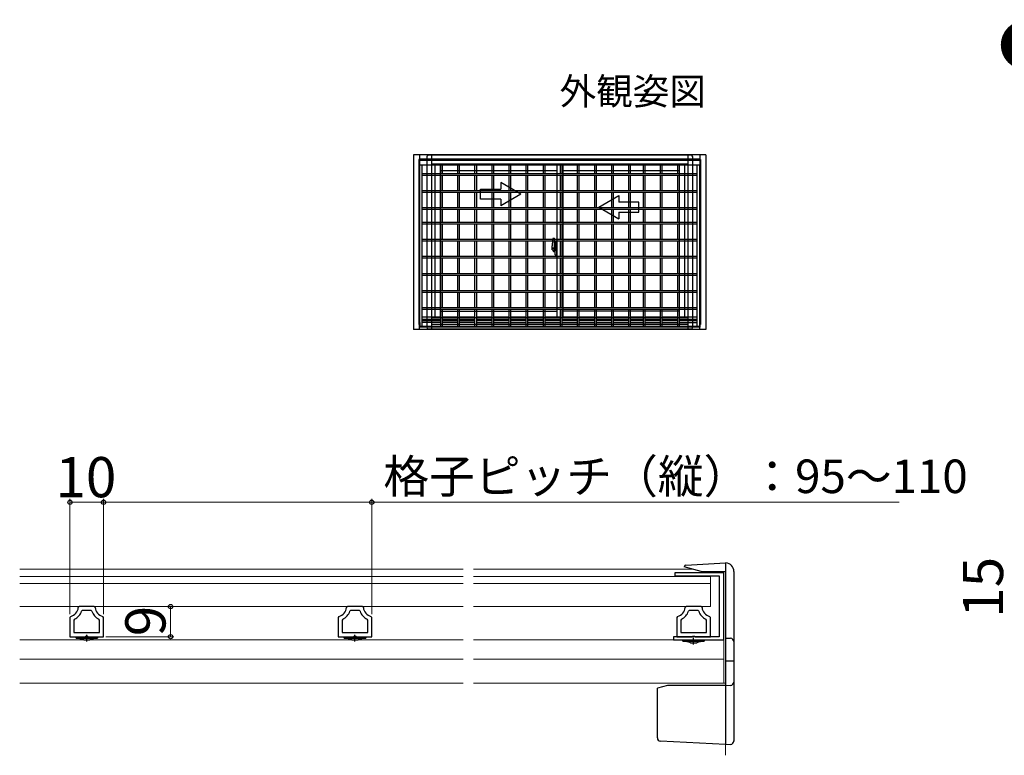
# Model space of a CAD drawing. Extents: x 0 to 1056, y 0 to 1583.
# Drawn here: x 362 to 656, y 531 to 751 of the extents above; entities that cross this region are included whole.
import ezdxf
from ezdxf.enums import TextEntityAlignment as Align

# ---------------------------------------------------------------- set-up
doc = ezdxf.new("R2010")
doc.units = 0
doc.linetypes.add('YCENTER_1', pattern=[13, 10, -1, 1, -1])
for name, color, linetype, lineweight in [('USER1', 3, 'CONTINUOUS', 13), ('YKK_11', 7, 'CONTINUOUS', 30), ('YKK_12', 2, 'CONTINUOUS', 13), ('YKK_13', 4, 'CONTINUOUS', 30), ('YKK_A1', 4, 'CONTINUOUS', 30), ('YKK_D', 6, 'CONTINUOUS', 13)]:
    doc.layers.add(name, color=color, linetype=linetype, lineweight=lineweight)
doc.styles.add('text-b', font='txt')

msp = doc.modelspace()

# ---------------------------------------------------------------- linework, layer by layer
at = {"layer": 'YKK_11', "linetype": 'ByBlock', "lineweight": -2, "ltscale": 0.5}
for p, q in [((572.13, 585.98), (557.58, 585.98)), ((557.58, 585.98), (557.58, 585.08)), ((557.58, 585.08), (570.73, 585.08)), ((570.73, 585.08), (570.73, 566.88)), ((572.13, 565.98), (572.13, 585.98)), ((379.92, 575.88), (379.62, 575.6)), ((384.34, 575.88), (379.92, 575.88)), ((384.64, 575.6), (384.34, 575.88)), ((459.92, 575.88), (459.62, 575.6)), ((464.34, 575.88), (459.92, 575.88)), ((464.64, 575.6), (464.34, 575.88)), ((560.92, 575.88), (560.62, 575.6)), ((565.34, 575.88), (560.92, 575.88)), ((565.64, 575.6), (565.34, 575.88)), ((377.36, 572.92), (377.13, 572.63)), ((380.89, 574.68), (380.61, 574.47)), ((383.38, 574.68), (380.89, 574.68)), ((383.66, 574.47), (383.38, 574.68)), ((387.13, 572.63), (386.91, 572.92)), ((457.36, 572.92), (457.13, 572.63)), ((460.89, 574.68), (460.61, 574.47)), ((463.38, 574.68), (460.89, 574.68)), ((463.66, 574.47), (463.38, 574.68)), ((467.13, 572.63), (466.91, 572.92)), ((558.36, 572.92), (558.13, 572.63)), ((561.89, 574.68), (561.61, 574.47)), ((564.38, 574.68), (561.89, 574.68)), ((564.66, 574.47), (564.38, 574.68)), ((568.13, 572.63), (567.91, 572.92)), ((377.13, 572.63), (377.13, 566.88)), ((378.5, 572.07), (378.33, 571.8)), ((378.33, 571.8), (378.33, 568.08)), ((385.93, 571.8), (385.77, 572.07)), ((385.93, 568.08), (385.93, 571.8)), ((387.13, 566.88), (387.13, 572.63)), ((457.13, 572.63), (457.13, 566.88)), ((458.5, 572.07), (458.33, 571.8)), ((458.33, 571.8), (458.33, 568.08)), ((465.93, 571.8), (465.77, 572.07)), ((465.93, 568.08), (465.93, 571.8)), ((467.13, 566.88), (467.13, 572.63)), ((558.13, 572.63), (558.13, 566.88)), ((559.5, 572.07), (559.33, 571.8)), ((559.33, 571.8), (559.33, 568.08)), ((566.93, 571.8), (566.77, 572.07)), ((566.93, 568.08), (566.93, 571.8)), ((568.13, 566.88), (568.13, 572.63)), ((377.13, 566.88), (381.61, 566.88)), ((378.33, 568.08), (385.93, 568.08)), ((381.61, 566.88), (381.87, 567.03)), ((381.87, 567.03), (382.39, 567.03)), ((382.39, 567.03), (382.65, 566.88)), ((382.65, 566.88), (387.13, 566.88)), ((457.13, 566.88), (461.61, 566.88)), ((458.33, 568.08), (465.93, 568.08)), ((461.61, 566.88), (461.87, 567.03)), ((461.87, 567.03), (462.39, 567.03)), ((462.39, 567.03), (462.65, 566.88)), ((462.65, 566.88), (467.13, 566.88)), ((570.73, 566.88), (557.13, 566.88)), ((557.13, 566.88), (557.13, 565.98)), ((558.13, 566.88), (562.61, 566.88)), ((559.33, 568.08), (566.93, 568.08)), ((562.61, 566.88), (562.87, 567.03)), ((562.87, 567.03), (563.39, 567.03)), ((563.39, 567.03), (563.65, 566.88)), ((563.65, 566.88), (568.13, 566.88)), ((557.13, 565.98), (572.13, 565.98))]:
    msp.add_line(p, q, dxfattribs=at)
for centre, radius, start, end in [((376.63, 575.83), 3, 284.0238, 355.5148), ((387.63, 575.83), 3, 184.4856, 255.9758), ((456.63, 575.83), 3, 284.0238, 355.5148), ((467.63, 575.83), 3, 184.4856, 255.9758), ((557.63, 575.83), 3, 284.0238, 355.5148), ((568.63, 575.83), 3, 184.4856, 255.9758), ((376.63, 575.83), 4.2, 296.3832, 341.0943), ((387.63, 575.83), 4.2, 198.9065, 243.6165), ((456.63, 575.83), 4.2, 296.3832, 341.0943), ((467.63, 575.83), 4.2, 198.9065, 243.6165), ((557.63, 575.83), 4.2, 296.3832, 341.0943), ((568.63, 575.83), 4.2, 198.9065, 243.6165)]:
    msp.add_arc(centre, radius, start, end, dxfattribs=at)
at = {"layer": 'YKK_12'}
for p, q in [((362.13, 586.98), (494.44, 586.98)), ((362.13, 584.87), (494.44, 584.87)), ((497.44, 586.98), (562.96, 586.98)), ((497.44, 584.87), (568.13, 584.87)), ((568.13, 575.88), (568.13, 584.87)), ((572.63, 586.98), (572.63, 531.48)), ((362.13, 582.77), (494.44, 582.77)), ((497.44, 582.77), (568.13, 582.77)), ((362.13, 575.88), (494.44, 575.88)), ((497.44, 575.88), (568.13, 575.88)), ((362.13, 565.98), (494.44, 565.98)), ((497.44, 565.98), (572.13, 565.98)), ((572.13, 565.98), (572.13, 552.98)), ((362.13, 560.18), (494.44, 560.18)), ((497.44, 560.18), (572.13, 560.18)), ((362.13, 552.98), (494.44, 552.98)), ((497.44, 552.98), (572.63, 552.98))]:
    msp.add_line(p, q, dxfattribs=at)
at = {"layer": 'YKK_13'}
for p, q in [((560.33, 587.68), (560.33, 587.76)), ((565.4, 586.32), (560.33, 587.68)), ((560.81, 588.26), (572.63, 588.87)), ((572.63, 588.87), (572.63, 534.67)), ((572.63, 588.87), (572.76, 588.87)), ((565.4, 586.32), (572.63, 586.32)), ((575.13, 586.37), (575.13, 535.55)), ((572.63, 566.47), (574.18, 566.39)), ((572.63, 559.67), (575.13, 559.67)), ((555.33, 552.27), (552.33, 551.47)), ((572.63, 552.27), (555.33, 552.27)), ((572.63, 552.27), (574.18, 552.36)), ((552.33, 536.69), (552.33, 551.47)), ((572.63, 534.67), (553.28, 535.69)), ((572.63, 534.67), (574.18, 534.76))]:
    msp.add_line(p, q, dxfattribs=at)
at = {"layer": 'YKK_13', "ltscale": 0.5}
for p, q in [((378.93, 566.88), (385.33, 566.88)), ((378.93, 566.48), (378.93, 566.88)), ((385.33, 566.88), (385.33, 566.48)), ((458.93, 566.88), (465.33, 566.88)), ((458.93, 566.48), (458.93, 566.88)), ((465.33, 566.88), (465.33, 566.48)), ((378.93, 566.48), (385.33, 566.48)), ((381.22, 565.98), (383.05, 565.98)), ((458.93, 566.48), (465.33, 566.48)), ((461.22, 565.98), (463.05, 565.98)), ((559.93, 565.98), (566.33, 565.98)), ((559.93, 565.58), (559.93, 565.98)), ((559.93, 565.58), (566.33, 565.58)), ((562.22, 565.08), (564.05, 565.08)), ((566.33, 565.98), (566.33, 565.58))]:
    msp.add_line(p, q, dxfattribs=at)
at = {"layer": 'YKK_13', "linetype": 'YCENTER_1', "ltscale": 0.5}
for p, q in [((382.13, 565.48), (382.13, 567.44)), ((462.13, 565.48), (462.13, 567.44)), ((563.13, 564.58), (563.13, 566.54))]:
    msp.add_line(p, q, dxfattribs=at)
at = {"layer": 'YKK_13'}
for centre, radius, start, end in [((560.83, 587.76), 0.5, 93, 180), ((572.63, 586.37), 2.5, 0, 87), ((574.13, 565.39), 1, 0, 87), ((574.13, 553.35), 1, 273, 0), ((553.33, 536.69), 1, 180, 267), ((574.13, 535.75), 1, 273, 0)]:
    msp.add_arc(centre, radius, start, end, dxfattribs=at)
at = {"layer": 'YKK_13', "ltscale": 0.5}
for points in [[(381.22, 565.98), (380.47, 566.14), (379.73, 566.31), (378.98, 566.48)], [(385.28, 566.48), (384.54, 566.31), (383.79, 566.14), (383.05, 565.98)], [(461.22, 565.98), (460.47, 566.14), (459.73, 566.31), (458.98, 566.48)], [(465.28, 566.48), (464.54, 566.31), (463.79, 566.14), (463.05, 565.98)], [(562.22, 565.08), (561.47, 565.24), (560.73, 565.41), (559.98, 565.58)], [(566.28, 565.58), (565.54, 565.41), (564.79, 565.24), (564.05, 565.08)]]:
    msp.add_open_spline(points, degree=3, dxfattribs=at)
at = {"layer": 'YKK_A1', "linetype": 'ByBlock', "lineweight": -2}
for p, q in [((566.81, 710.63), (479.61, 710.63)), ((479.61, 710.63), (479.61, 658.53)), ((481.21, 709.3), (481.21, 660.08)), ((481.41, 709.3), (481.21, 709.3)), ((481.41, 710.63), (481.41, 707.55)), ((565.01, 709.38), (481.41, 709.38)), ((481.41, 709.05), (565.01, 709.05)), ((565.01, 710.63), (565.01, 707.55)), ((565.01, 709.3), (565.21, 709.3)), ((565.21, 709.3), (565.21, 660.08)), ((566.81, 710.63), (566.81, 658.53)), ((565.01, 707.55), (481.41, 707.55)), ((481.46, 659.48), (481.46, 707.55)), ((482.21, 659.48), (482.21, 707.55)), ((482.21, 705.13), (564.21, 705.13)), ((487.63, 707.55), (487.63, 705.13)), ((488.13, 707.55), (488.13, 705.13)), ((492.73, 707.55), (492.73, 705.13)), ((493.23, 707.55), (493.23, 705.13)), ((497.83, 707.55), (497.83, 705.13)), ((498.33, 707.55), (498.33, 705.13)), ((502.93, 707.55), (502.93, 705.13)), ((503.43, 707.55), (503.43, 705.13)), ((508.03, 707.55), (508.03, 705.13)), ((508.53, 707.55), (508.53, 705.13)), ((513.13, 707.55), (513.13, 705.13)), ((513.63, 707.55), (513.63, 705.13)), ((518.23, 707.55), (518.23, 705.13)), ((518.73, 707.55), (518.73, 705.13)), ((523.33, 707.55), (523.33, 705.13)), ((523.83, 707.55), (523.83, 705.13)), ((528.43, 707.55), (528.43, 705.13)), ((528.93, 707.55), (528.93, 705.13)), ((533.53, 707.55), (533.53, 705.13)), ((534.03, 707.55), (534.03, 705.13)), ((538.63, 707.55), (538.63, 705.13)), ((539.13, 707.55), (539.13, 705.13)), ((543.73, 707.55), (543.73, 705.13)), ((544.23, 707.55), (544.23, 705.13)), ((548.08, 707.55), (548.08, 705.13)), ((548.58, 707.55), (548.58, 705.13)), ((553.18, 707.55), (553.18, 705.13)), ((553.68, 707.55), (553.68, 705.13)), ((558.28, 707.55), (558.28, 705.13)), ((558.78, 707.55), (558.78, 705.13)), ((564.21, 659.48), (564.21, 707.55)), ((564.96, 659.48), (564.96, 707.55)), ((482.21, 704.63), (564.21, 704.63)), ((487.63, 704.63), (487.63, 700.03)), ((488.13, 704.63), (488.13, 700.03)), ((492.73, 704.63), (492.73, 700.03)), ((493.23, 704.63), (493.23, 700.03)), ((497.83, 704.63), (497.83, 700.03)), ((498.33, 704.63), (498.33, 700.03)), ((502.93, 704.63), (502.93, 700.03)), ((503.43, 704.63), (503.43, 700.03)), ((508.03, 704.63), (508.03, 700.03)), ((508.53, 704.63), (508.53, 700.03)), ((513.13, 704.63), (513.13, 700.03)), ((513.63, 704.63), (513.63, 700.03)), ((518.23, 704.63), (518.23, 700.03)), ((518.73, 704.63), (518.73, 700.03)), ((523.33, 704.63), (523.33, 700.03)), ((523.83, 704.63), (523.83, 700.03)), ((528.43, 704.63), (528.43, 700.03)), ((528.93, 704.63), (528.93, 700.03)), ((533.53, 704.63), (533.53, 700.03)), ((534.03, 704.63), (534.03, 700.03)), ((538.63, 704.63), (538.63, 700.03)), ((539.13, 704.63), (539.13, 700.03)), ((543.73, 704.63), (543.73, 700.03)), ((544.23, 704.63), (544.23, 700.03)), ((548.08, 704.63), (548.08, 700.03)), ((548.58, 704.63), (548.58, 700.03)), ((553.18, 704.63), (553.18, 700.03)), ((553.68, 704.63), (553.68, 700.03)), ((558.28, 704.63), (558.28, 700.03)), ((558.78, 704.63), (558.78, 700.03)), ((482.21, 700.03), (564.21, 700.03)), ((482.21, 699.53), (564.21, 699.53)), ((487.63, 699.53), (487.63, 694.93)), ((488.13, 699.53), (488.13, 694.93)), ((492.73, 699.53), (492.73, 694.93)), ((493.23, 699.53), (493.23, 694.93)), ((497.83, 699.53), (497.83, 694.93)), ((498.33, 699.53), (498.33, 694.93)), ((502.93, 699.53), (502.93, 694.93)), ((503.43, 699.53), (503.43, 694.93)), ((508.03, 699.53), (508.03, 694.93)), ((508.53, 699.53), (508.53, 694.93)), ((513.13, 699.53), (513.13, 694.93)), ((513.63, 699.53), (513.63, 694.93)), ((518.23, 699.53), (518.23, 694.93)), ((518.73, 699.53), (518.73, 694.93)), ((523.33, 699.53), (523.33, 694.93)), ((523.83, 699.53), (523.83, 694.93)), ((528.43, 699.53), (528.43, 694.93)), ((528.93, 699.53), (528.93, 694.93)), ((533.53, 699.53), (533.53, 694.93)), ((534.03, 699.53), (534.03, 694.93)), ((538.63, 699.53), (538.63, 694.93)), ((539.13, 699.53), (539.13, 694.93)), ((543.73, 699.53), (543.73, 694.93)), ((544.23, 699.53), (544.23, 694.93)), ((548.08, 699.53), (548.08, 694.93)), ((548.58, 699.53), (548.58, 694.93)), ((553.18, 699.53), (553.18, 694.93)), ((553.68, 699.53), (553.68, 694.93)), ((558.28, 699.53), (558.28, 694.93)), ((558.78, 699.53), (558.78, 694.93)), ((482.21, 694.93), (564.21, 694.93)), ((482.21, 694.43), (564.21, 694.43)), ((487.63, 694.43), (487.63, 690.58)), ((488.13, 694.43), (488.13, 690.58)), ((492.73, 694.43), (492.73, 690.58)), ((493.23, 694.43), (493.23, 690.58)), ((497.83, 694.43), (497.83, 690.58)), ((498.33, 694.43), (498.33, 690.58)), ((502.93, 694.43), (502.93, 690.58)), ((503.43, 694.43), (503.43, 690.58)), ((508.03, 694.43), (508.03, 690.58)), ((508.53, 694.43), (508.53, 690.58)), ((513.13, 694.43), (513.13, 690.58)), ((513.63, 694.43), (513.63, 690.58)), ((518.23, 694.43), (518.23, 690.58)), ((518.73, 694.43), (518.73, 690.58)), ((523.33, 694.43), (523.33, 690.58)), ((523.83, 694.43), (523.83, 690.58)), ((528.43, 694.43), (528.43, 690.58)), ((528.93, 694.43), (528.93, 690.58)), ((533.53, 694.43), (533.53, 690.58)), ((534.03, 694.43), (534.03, 690.58)), ((538.63, 694.43), (538.63, 690.58)), ((539.13, 694.43), (539.13, 690.58)), ((543.73, 694.43), (543.73, 690.58)), ((544.23, 694.43), (544.23, 690.58)), ((548.08, 694.43), (548.08, 690.58)), ((548.58, 694.43), (548.58, 690.58)), ((553.18, 694.43), (553.18, 690.58)), ((553.68, 694.43), (553.68, 690.58)), ((558.28, 694.43), (558.28, 690.58)), ((558.78, 694.43), (558.78, 690.58)), ((482.21, 690.58), (564.21, 690.58)), ((482.21, 690.08), (564.21, 690.08)), ((487.63, 690.08), (487.63, 685.48)), ((488.13, 690.08), (488.13, 685.48)), ((492.73, 690.08), (492.73, 685.48)), ((493.23, 690.08), (493.23, 685.48)), ((497.83, 690.08), (497.83, 685.48)), ((498.33, 690.08), (498.33, 685.48)), ((502.93, 690.08), (502.93, 685.48)), ((503.43, 690.08), (503.43, 685.48)), ((508.03, 690.08), (508.03, 685.48)), ((508.53, 690.08), (508.53, 685.48)), ((513.13, 690.08), (513.13, 685.48)), ((513.63, 690.08), (513.63, 685.48)), ((518.23, 690.08), (518.23, 685.48)), ((518.73, 690.08), (518.73, 685.48)), ((523.33, 690.08), (523.33, 685.48)), ((523.83, 690.08), (523.83, 685.48)), ((528.43, 690.08), (528.43, 685.48)), ((528.93, 690.08), (528.93, 685.48)), ((533.53, 690.08), (533.53, 685.48)), ((534.03, 690.08), (534.03, 685.48)), ((538.63, 690.08), (538.63, 685.48)), ((539.13, 690.08), (539.13, 685.48)), ((543.73, 690.08), (543.73, 685.48)), ((544.23, 690.08), (544.23, 685.48)), ((548.08, 690.08), (548.08, 685.48)), ((548.58, 690.08), (548.58, 685.48)), ((553.18, 690.08), (553.18, 685.48)), ((553.68, 690.08), (553.68, 685.48)), ((558.28, 690.08), (558.28, 685.48)), ((558.78, 690.08), (558.78, 685.48)), ((482.21, 685.48), (564.21, 685.48)), ((482.21, 684.98), (564.21, 684.98)), ((487.63, 684.98), (487.63, 680.38)), ((488.13, 684.98), (488.13, 680.38)), ((492.73, 684.98), (492.73, 680.38)), ((493.23, 684.98), (493.23, 680.38)), ((497.83, 684.98), (497.83, 680.38)), ((498.33, 684.98), (498.33, 680.38)), ((502.93, 684.98), (502.93, 680.38)), ((503.43, 684.98), (503.43, 680.38)), ((508.03, 684.98), (508.03, 680.38)), ((508.53, 684.98), (508.53, 680.38)), ((513.13, 684.98), (513.13, 680.38)), ((513.63, 684.98), (513.63, 680.38)), ((518.23, 684.98), (518.23, 680.38)), ((518.73, 684.98), (518.73, 680.38)), ((523.33, 684.98), (523.33, 680.38)), ((523.83, 684.98), (523.83, 680.38)), ((528.43, 684.98), (528.43, 680.38)), ((528.93, 684.98), (528.93, 680.38)), ((533.53, 684.98), (533.53, 680.38)), ((534.03, 684.98), (534.03, 680.38)), ((538.63, 684.98), (538.63, 680.38)), ((539.13, 684.98), (539.13, 680.38)), ((543.73, 684.98), (543.73, 680.38)), ((544.23, 684.98), (544.23, 680.38)), ((548.08, 684.98), (548.08, 680.38)), ((548.58, 684.98), (548.58, 680.38)), ((553.18, 684.98), (553.18, 680.38)), ((553.68, 684.98), (553.68, 680.38)), ((558.28, 684.98), (558.28, 680.38)), ((558.78, 684.98), (558.78, 680.38)), ((482.21, 680.38), (564.21, 680.38)), ((482.21, 679.88), (564.21, 679.88)), ((487.63, 679.88), (487.63, 675.28)), ((488.13, 679.88), (488.13, 675.28)), ((492.73, 679.88), (492.73, 675.28)), ((493.23, 679.88), (493.23, 675.28)), ((497.83, 679.88), (497.83, 675.28)), ((498.33, 679.88), (498.33, 675.28)), ((502.93, 679.88), (502.93, 675.28)), ((503.43, 679.88), (503.43, 675.28)), ((508.03, 679.88), (508.03, 675.28)), ((508.53, 679.88), (508.53, 675.28)), ((513.13, 679.88), (513.13, 675.28)), ((513.63, 679.88), (513.63, 675.28)), ((518.23, 679.88), (518.23, 675.28)), ((518.73, 679.88), (518.73, 675.28)), ((523.33, 679.88), (523.33, 675.28)), ((523.83, 679.88), (523.83, 675.28)), ((528.43, 679.88), (528.43, 675.28)), ((528.93, 679.88), (528.93, 675.28)), ((533.53, 679.88), (533.53, 675.28)), ((534.03, 679.88), (534.03, 675.28)), ((538.63, 679.88), (538.63, 675.28)), ((539.13, 679.88), (539.13, 675.28)), ((543.73, 679.88), (543.73, 675.28)), ((544.23, 679.88), (544.23, 675.28)), ((548.08, 679.88), (548.08, 675.28)), ((548.58, 679.88), (548.58, 675.28)), ((553.18, 679.88), (553.18, 675.28)), ((553.68, 679.88), (553.68, 675.28)), ((558.28, 679.88), (558.28, 675.28)), ((558.78, 679.88), (558.78, 675.28)), ((482.21, 675.28), (564.21, 675.28)), ((482.21, 674.78), (564.21, 674.78)), ((487.63, 674.78), (487.63, 670.18)), ((488.13, 674.78), (488.13, 670.18)), ((492.73, 674.78), (492.73, 670.18)), ((493.23, 674.78), (493.23, 670.18)), ((497.83, 674.78), (497.83, 670.18)), ((498.33, 674.78), (498.33, 670.18)), ((502.93, 674.78), (502.93, 670.18)), ((503.43, 674.78), (503.43, 670.18)), ((508.03, 674.78), (508.03, 670.18)), ((508.53, 674.78), (508.53, 670.18)), ((513.13, 674.78), (513.13, 670.18)), ((513.63, 674.78), (513.63, 670.18)), ((518.23, 674.78), (518.23, 670.18)), ((518.73, 674.78), (518.73, 670.18)), ((523.33, 674.78), (523.33, 670.18)), ((523.83, 674.78), (523.83, 670.18)), ((528.43, 674.78), (528.43, 670.18)), ((528.93, 674.78), (528.93, 670.18)), ((533.53, 674.78), (533.53, 670.18)), ((534.03, 674.78), (534.03, 670.18)), ((538.63, 674.78), (538.63, 670.18)), ((539.13, 674.78), (539.13, 670.18)), ((543.73, 674.78), (543.73, 670.18)), ((544.23, 674.78), (544.23, 670.18)), ((548.08, 674.78), (548.08, 670.18)), ((548.58, 674.78), (548.58, 670.18)), ((553.18, 674.78), (553.18, 670.18)), ((553.68, 674.78), (553.68, 670.18)), ((558.28, 674.78), (558.28, 670.18)), ((558.78, 674.78), (558.78, 670.18)), ((482.21, 670.18), (564.21, 670.18)), ((482.21, 669.68), (564.21, 669.68)), ((487.63, 669.68), (487.63, 665.08)), ((488.13, 669.68), (488.13, 665.08)), ((492.73, 669.68), (492.73, 665.08)), ((493.23, 669.68), (493.23, 665.08)), ((497.83, 669.68), (497.83, 665.08)), ((498.33, 669.68), (498.33, 665.08)), ((502.93, 669.68), (502.93, 665.08)), ((503.43, 669.68), (503.43, 665.08)), ((508.03, 669.68), (508.03, 665.08)), ((508.53, 669.68), (508.53, 665.08)), ((513.13, 669.68), (513.13, 665.08)), ((513.63, 669.68), (513.63, 665.08)), ((518.23, 669.68), (518.23, 665.08)), ((518.73, 669.68), (518.73, 665.08)), ((523.33, 669.68), (523.33, 665.08)), ((523.83, 669.68), (523.83, 665.08)), ((528.43, 669.68), (528.43, 665.08)), ((528.93, 669.68), (528.93, 665.08)), ((533.53, 669.68), (533.53, 665.08)), ((534.03, 669.68), (534.03, 665.08)), ((538.63, 669.68), (538.63, 665.08)), ((539.13, 669.68), (539.13, 665.08)), ((543.73, 669.68), (543.73, 665.08)), ((544.23, 669.68), (544.23, 665.08)), ((548.08, 669.68), (548.08, 665.08)), ((548.58, 669.68), (548.58, 665.08)), ((553.18, 669.68), (553.18, 665.08)), ((553.68, 669.68), (553.68, 665.08)), ((558.28, 669.68), (558.28, 665.08)), ((558.78, 669.68), (558.78, 665.08)), ((482.21, 665.08), (564.21, 665.08)), ((482.21, 664.58), (564.21, 664.58)), ((487.63, 664.58), (487.63, 659.48)), ((488.13, 664.58), (488.13, 659.48)), ((492.73, 664.58), (492.73, 659.48)), ((493.23, 664.58), (493.23, 659.48)), ((497.83, 664.58), (497.83, 659.48)), ((498.33, 664.58), (498.33, 659.48)), ((502.93, 664.58), (502.93, 659.48)), ((503.43, 664.58), (503.43, 659.48)), ((508.03, 664.58), (508.03, 659.48)), ((508.53, 664.58), (508.53, 659.48)), ((513.13, 664.58), (513.13, 659.48)), ((513.63, 664.58), (513.63, 659.48)), ((518.23, 664.58), (518.23, 659.48)), ((518.73, 664.58), (518.73, 659.48)), ((523.33, 664.58), (523.33, 659.48)), ((523.83, 664.58), (523.83, 659.48)), ((528.43, 664.58), (528.43, 659.48)), ((528.93, 664.58), (528.93, 659.48)), ((533.53, 664.58), (533.53, 659.48)), ((534.03, 664.58), (534.03, 659.48)), ((538.63, 664.58), (538.63, 659.48)), ((539.13, 664.58), (539.13, 659.48)), ((543.73, 664.58), (543.73, 659.48)), ((544.23, 664.58), (544.23, 659.48)), ((548.08, 664.58), (548.08, 659.48)), ((548.58, 664.58), (548.58, 659.48)), ((553.18, 664.58), (553.18, 659.48)), ((553.68, 664.58), (553.68, 659.48)), ((558.28, 664.58), (558.28, 659.48)), ((558.78, 664.58), (558.78, 659.48)), ((487.63, 662.18), (482.21, 662.18)), ((487.63, 661.48), (482.21, 661.48)), ((487.63, 661.1), (482.21, 661.1)), ((492.73, 662.18), (488.13, 662.18)), ((492.73, 661.48), (488.13, 661.48)), ((492.73, 661.1), (488.13, 661.1)), ((497.83, 662.18), (493.23, 662.18)), ((497.83, 661.48), (493.23, 661.48)), ((497.83, 661.1), (493.23, 661.1)), ((502.93, 662.18), (498.33, 662.18)), ((502.93, 661.48), (498.33, 661.48)), ((502.93, 661.1), (498.33, 661.1)), ((508.03, 662.18), (503.43, 662.18)), ((508.03, 661.48), (503.43, 661.48)), ((508.03, 661.1), (503.43, 661.1)), ((513.13, 662.18), (508.53, 662.18)), ((513.13, 661.48), (508.53, 661.48)), ((513.13, 661.1), (508.53, 661.1)), ((518.23, 662.18), (513.63, 662.18)), ((518.23, 661.48), (513.63, 661.48)), ((518.23, 661.1), (513.63, 661.1)), ((523.33, 662.18), (518.73, 662.18)), ((523.33, 661.48), (518.73, 661.48)), ((523.33, 661.1), (518.73, 661.1)), ((528.43, 662.18), (523.83, 662.18)), ((528.43, 661.48), (523.83, 661.48)), ((528.43, 661.1), (523.83, 661.1)), ((533.53, 662.18), (528.93, 662.18)), ((533.53, 661.48), (528.93, 661.48)), ((533.53, 661.1), (528.93, 661.1)), ((538.63, 662.18), (534.03, 662.18)), ((538.63, 661.48), (534.03, 661.48)), ((538.63, 661.1), (534.03, 661.1)), ((543.73, 662.18), (539.13, 662.18)), ((543.73, 661.48), (539.13, 661.48)), ((543.73, 661.1), (539.13, 661.1)), ((548.08, 662.18), (544.23, 662.18)), ((548.08, 661.48), (544.23, 661.48)), ((548.08, 661.1), (544.23, 661.1)), ((553.18, 662.18), (548.58, 662.18)), ((553.18, 661.48), (548.58, 661.48)), ((553.18, 661.1), (548.58, 661.1)), ((558.28, 662.18), (553.68, 662.18)), ((558.28, 661.48), (553.68, 661.48)), ((558.28, 661.1), (553.68, 661.1)), ((564.21, 662.18), (558.78, 662.18)), ((564.21, 661.48), (558.78, 661.48)), ((564.21, 661.1), (558.78, 661.1)), ((566.81, 658.53), (479.61, 658.53)), ((481.21, 660.08), (481.41, 660.08)), ((481.41, 660.08), (481.21, 660.08)), ((481.41, 658.53), (481.41, 660.73)), ((481.41, 660.08), (481.41, 660.73)), ((481.46, 660.73), (481.41, 660.73)), ((564.98, 659.48), (481.43, 659.48)), ((481.43, 659.48), (481.43, 659.28)), ((564.98, 659.28), (481.43, 659.28)), ((481.46, 660.68), (481.46, 659.48)), ((481.46, 659.48), (564.96, 659.48)), ((487.63, 660.68), (482.21, 660.68)), ((487.63, 660.68), (482.21, 660.68)), ((488.13, 659.48), (487.63, 659.48)), ((492.73, 660.68), (488.13, 660.68)), ((493.23, 659.48), (492.73, 659.48)), ((497.83, 660.68), (493.23, 660.68)), ((498.33, 659.48), (497.83, 659.48)), ((502.93, 660.58), (498.33, 660.58)), ((503.43, 659.48), (502.93, 659.48)), ((508.03, 660.58), (503.43, 660.58)), ((508.53, 659.48), (508.03, 659.48)), ((513.13, 660.58), (508.53, 660.58)), ((513.63, 659.48), (513.13, 659.48)), ((518.23, 660.58), (513.63, 660.58)), ((518.73, 659.48), (518.23, 659.48)), ((523.33, 660.58), (518.73, 660.58)), ((523.83, 659.48), (523.33, 659.48)), ((528.43, 660.58), (523.83, 660.58)), ((528.93, 659.48), (528.43, 659.48)), ((533.53, 660.58), (528.93, 660.58)), ((534.03, 659.48), (533.53, 659.48)), ((538.63, 660.58), (534.03, 660.58)), ((539.13, 659.48), (538.63, 659.48)), ((543.73, 660.58), (539.13, 660.58)), ((544.23, 659.48), (543.73, 659.48)), ((548.08, 660.58), (544.23, 660.58)), ((548.58, 659.48), (548.08, 659.48)), ((553.18, 660.58), (548.58, 660.58)), ((553.68, 659.48), (553.18, 659.48)), ((558.28, 660.58), (553.68, 660.58)), ((558.78, 659.48), (558.28, 659.48)), ((564.21, 660.58), (558.78, 660.58)), ((565.01, 660.73), (564.96, 660.73)), ((564.96, 660.68), (564.96, 659.48)), ((564.98, 659.48), (564.98, 659.28)), ((565.01, 658.53), (565.01, 660.73)), ((565.21, 660.08), (565.01, 660.08)), ((565.01, 660.08), (565.21, 660.08))]:
    msp.add_line(p, q, dxfattribs=at)
at = {"layer": 'YKK_A1'}
for p, q in [((483.56, 710.03), (483.56, 659.23)), ((562.36, 710.53), (484.06, 710.53)), ((484.91, 710.53), (484.91, 658.73)), ((561.51, 709.38), (484.91, 709.38)), ((561.51, 707.88), (484.91, 707.88)), ((485.91, 707.88), (485.91, 662.13)), ((487.51, 707.88), (487.51, 662.13)), ((522.33, 707.88), (522.33, 662.13)), ((524.08, 707.88), (524.08, 662.13)), ((558.91, 662.13), (558.91, 707.88)), ((560.51, 662.13), (560.51, 707.88)), ((561.51, 658.73), (561.51, 710.53)), ((562.86, 659.23), (562.86, 710.03)), ((522.33, 705.93), (487.51, 705.93)), ((558.91, 705.93), (524.08, 705.93)), ((505.6, 702.41), (505.6, 700.45)), ((511.6, 698.95), (505.6, 702.41)), ((499.6, 697.45), (499.6, 700.45)), ((499.6, 700.45), (505.6, 700.45)), ((511.6, 698.95), (505.6, 695.48)), ((505.6, 697.45), (499.6, 697.45)), ((505.6, 697.45), (505.6, 695.48)), ((534.82, 695.07), (540.82, 698.54)), ((540.82, 698.54), (540.82, 696.57)), ((546.82, 696.57), (540.82, 696.57)), ((546.82, 693.57), (546.82, 696.57)), ((534.82, 695.07), (540.82, 691.61)), ((540.82, 693.57), (540.82, 691.61)), ((540.82, 693.57), (546.82, 693.57)), ((521.14, 685.76), (521.6, 685.78)), ((521.63, 682.27), (521.63, 685.76)), ((521.68, 683.56), (521.72, 684.8)), ((521.74, 684.82), (521.88, 684.82)), ((521.88, 684.84), (522.33, 684.85)), ((521.88, 684.84), (521.88, 683.56)), ((522.33, 680.85), (522.33, 684.85)), ((521.99, 682.78), (520.85, 682.78)), ((520.95, 682.78), (521.87, 682.78)), ((520.98, 682.3), (520.98, 683.51)), ((521.62, 682.25), (521, 682.28)), ((521.33, 681.82), (521.33, 681.89)), ((521.33, 681.82), (521.48, 681.82)), ((521.48, 681.92), (521.36, 681.92)), ((521.52, 682.78), (522.48, 682.78)), ((521.53, 681.97), (521.53, 682.26)), ((521.63, 683.53), (521.63, 681.97)), ((521.63, 683.28), (521.68, 683.28)), ((521.63, 683.28), (521.63, 682.28)), ((521.63, 682.28), (521.68, 682.28)), ((521.66, 683.8), (521.66, 683.78)), ((521.66, 681.91), (521.66, 681.93)), ((521.68, 683.81), (521.69, 683.81)), ((521.68, 683.76), (521.69, 683.76)), ((521.88, 683.56), (521.68, 683.55)), ((521.68, 683.56), (521.88, 683.56)), ((521.68, 682.16), (521.68, 683.55)), ((521.88, 682.15), (521.68, 682.16)), ((521.68, 682.14), (521.88, 682.14)), ((521.68, 682.14), (521.72, 680.91)), ((521.68, 681.94), (521.69, 681.94)), ((521.68, 681.89), (521.69, 681.89)), ((521.73, 683.55), (521.73, 683.56)), ((521.73, 682.16), (521.73, 682.14)), ((521.84, 682.72), (521.84, 682.82)), ((521.85, 682.78), (521.9, 682.78)), ((522.33, 683.71), (521.88, 683.72)), ((522.33, 683.56), (521.88, 683.56)), ((521.88, 682.77), (521.88, 682.79)), ((521.88, 680.87), (521.88, 682.15)), ((521.91, 682.8), (521.9, 682.8)), ((521.9, 682.75), (521.91, 682.75)), ((521.91, 682.25), (521.91, 683.5)), ((521.93, 683.53), (522.28, 683.54)), ((521.93, 682.23), (522.28, 682.22)), ((522.31, 682.24), (522.31, 683.51)), ((522.33, 682.86), (522.31, 682.86)), ((522.33, 682.64), (522.31, 682.64)), ((521.74, 680.89), (521.88, 680.88)), ((521.88, 680.87), (522.33, 680.85)), ((487.51, 664.03), (522.33, 664.03)), ((558.91, 664.03), (524.08, 664.03)), ((484.91, 662.13), (561.51, 662.13)), ((484.06, 658.73), (562.36, 658.73)), ((484.91, 660.13), (561.51, 660.13))]:
    msp.add_line(p, q, dxfattribs=at)
at = {"layer": 'YKK_A1', "linetype": 'ByBlock'}
for p, q in [((480.96, 658.53), (480.96, 658.45)), ((565.46, 658.53), (565.46, 658.45))]:
    msp.add_line(p, q, dxfattribs=at)
at = {"layer": 'YKK_A1'}
msp.add_circle((521.84, 682.78), 0.0375, dxfattribs=at)
for centre, radius, start, end in [((484.06, 710.03), 0.5, 90, 180), ((562.36, 710.03), 0.5, 0, 90), ((538.23, 683.49), 17.25, 172.4805, 179.9421), ((521.14, 685.75), 0.015, 92, 172.4805), ((521.61, 685.75), 0.025, 0, 92), ((521.74, 684.79), 0.025, 92, 178.4016), ((521.01, 682.3), 0.025, 180, 268), ((522.69, 682.58), 1.56, 191.3824, 209.2003), ((522.69, 682.68), 1.56, 195.2288, 209.7086), ((521.36, 681.89), 0.025, 90, 180), ((521.48, 681.97), 0.15, 270, 0), ((521.48, 681.97), 0.05, 270, 0), ((521.62, 682.27), 0.015, 268, 0), ((521.68, 683.8), 0.015, 90, 178.4016), ((521.68, 683.78), 0.015, 178.4016, 270), ((521.68, 681.93), 0.015, 90, 181.5984), ((521.68, 681.91), 0.015, 181.5984, 270), ((521.9, 682.79), 0.015, 90, 180), ((521.9, 682.77), 0.015, 180, 270), ((521.93, 683.5), 0.025, 92, 180), ((521.93, 682.25), 0.025, 180, 268), ((522.28, 683.51), 0.025, 0, 92), ((522.28, 682.24), 0.025, 268, 0), ((521.74, 680.91), 0.025, 181.5984, 268), ((484.06, 659.23), 0.5, 180, 270), ((562.36, 659.23), 0.5, 270, 0)]:
    msp.add_arc(centre, radius, start, end, dxfattribs=at)
at = {"layer": 'YKK_D'}
for p, q in [((377.13, 573.63), (377.13, 607.98)), ((387.13, 573.63), (387.13, 607.98)), ((387.13, 573.63), (387.13, 607.98)), ((467.13, 573.63), (467.13, 607.98)), ((377.13, 606.98), (387.13, 606.98)), ((387.13, 606.98), (467.13, 606.98)), ((467.13, 606.98), (624.44, 606.98)), ((385.34, 575.88), (408.13, 575.88)), ((407.13, 575.88), (407.13, 566.88)), ((387.83, 566.88), (408.13, 566.88))]:
    msp.add_line(p, q, dxfattribs=at)
at = {"layer": 'YKK_D', "linetype": 'ByBlock', "lineweight": -2}
for centre, radius in [((377.13, 606.98), 0.637), ((387.13, 606.98), 0.637), ((387.13, 606.98), 0.637), ((467.13, 606.98), 0.637), ((407.13, 575.88), 0.638), ((407.13, 566.88), 0.637)]:
    msp.add_circle(centre, radius, dxfattribs=at)

# ---------------------------------------------------------------- texts
at = {"layer": 'USER1', "style": 'text-b'}
msp.add_text('●横格子タイプ', height=12, dxfattribs=at).set_placement((653.93, 737.23))
at = {"layer": 'USER1'}
msp.add_text('外観姿図', height=8, dxfattribs=at).set_placement((566.81, 725.63), align=Align.RIGHT)
at = {"layer": 'YKK_D', "style": 'text-b'}
for s, height, p in [('10', 12, (372.79, 608.48)), ('格子ピッチ（縦）：95～110', 10, (470.61, 609.73))]:
    msp.add_text(s, height=height, dxfattribs=at).set_placement(p)
for s, p in [('15', (655.44, 572.53)), ('9', (405.63, 567.01))]:
    msp.add_text(s, height=12, rotation=90, dxfattribs=at).set_placement(p)

doc.saveas('drawing.dxf')
